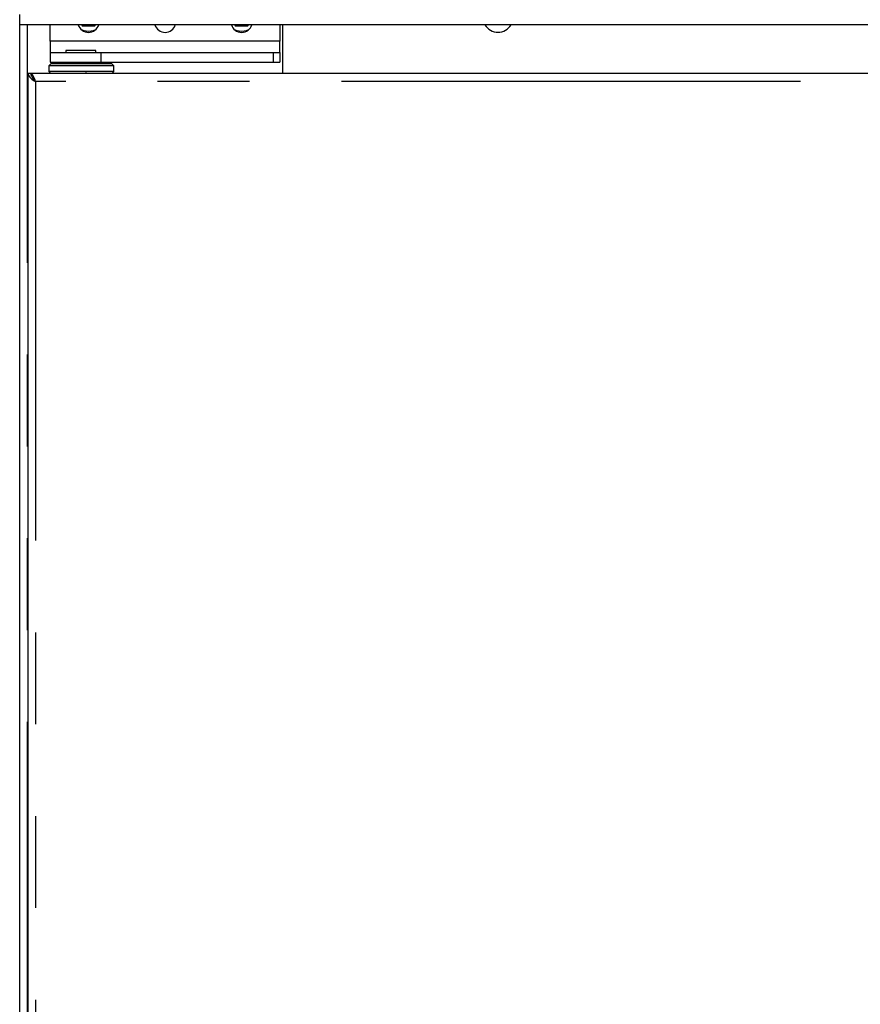
# Model space of a CAD drawing. Extents: x 141.5 to 186.5, y 138.5 to 186.8.
# Drawn here: x 141.5 to 152.4, y 162.6 to 175.5 of the extents above; entities that cross this region are included whole.
import ezdxf

# ---------------------------------------------------------------- set-up
doc = ezdxf.new("R2010")
doc.units = 0
doc.linetypes.add('DD_CHAIN67372168', pattern=[12, 6, -1.2, 1.2, -1.2, 1.2, -1.2])
doc.layers.get('0').update_dxf_attribs({"color": 1, "linetype": 'CONTINUOUS'})

msp = doc.modelspace()

# ---------------------------------------------------------------- linework, layer by layer
at = {"color": 1, "linetype": 'CONTINUOUS'}
for p, q in [((141.462149, 175.426305), (141.462149, 175.560481)), ((186.462149, 175.426305), (141.462149, 175.426305)), ((141.462149, 148.378189), (141.462149, 175.426305)), ((141.862149, 175.215689), (141.862149, 175.426305)), ((142.266558, 175.365904), (142.299513, 175.352631)), ((142.272304, 175.426305), (142.279877, 175.413189)), ((142.279877, 175.413189), (142.444421, 175.413189)), ((142.424784, 175.352631), (142.45774, 175.365904)), ((142.444421, 175.413189), (142.451994, 175.426305)), ((144.266559, 175.365904), (144.299514, 175.352631)), ((144.272305, 175.426305), (144.279878, 175.413189)), ((144.279878, 175.413189), (144.444422, 175.413189)), ((144.424786, 175.352631), (144.457741, 175.365904)), ((144.444422, 175.413189), (144.451995, 175.426305)), ((144.86215, 175.426305), (144.86215, 175.215689)), ((144.90215, 174.79069), (144.90215, 175.426305)), ((142.299513, 175.352631), (142.362149, 175.343189)), ((142.362149, 175.343189), (142.424784, 175.352631)), ((144.299514, 175.352631), (144.36215, 175.343189)), ((144.36215, 175.343189), (144.424786, 175.352631)), ((141.862149, 175.215689), (141.862149, 175.065688)), ((144.86215, 175.065688), (144.86215, 175.215689)), ((141.862149, 175.065688), (141.862149, 174.940688)), ((141.862149, 175.065688), (142.52045, 175.065688)), ((142.067148, 175.090689), (142.067148, 175.065688)), ((142.45715, 175.090689), (142.067148, 175.090689)), ((142.45715, 175.065688), (142.45715, 175.090689)), ((142.52045, 175.065688), (144.773586, 175.065688)), ((144.773586, 175.065688), (144.86215, 175.065688)), ((144.86215, 175.065688), (144.86215, 174.940688)), ((141.867523, 174.91569), (141.842522, 174.890689)), ((141.842522, 174.890689), (141.842522, 174.815688)), ((141.847573, 174.890689), (141.842522, 174.890689)), ((142.692523, 174.890689), (141.847573, 174.890689)), ((141.862149, 174.940688), (142.52045, 174.940688)), ((141.872276, 174.91569), (141.867523, 174.91569)), ((142.667521, 174.91569), (141.872276, 174.91569)), ((142.01215, 174.940688), (142.01215, 174.91569)), ((142.51215, 174.91569), (142.51215, 174.940688)), ((142.52045, 174.940688), (144.773586, 174.940688)), ((142.692523, 174.890689), (142.667521, 174.91569)), ((142.692523, 174.815688), (142.692523, 174.890689)), ((144.773586, 174.940688), (144.86215, 174.940688)), ((141.567524, 174.79069), (141.567524, 148.590689)), ((141.607521, 174.79069), (141.567524, 174.79069)), ((141.612522, 174.764607), (141.612522, 174.79069)), ((142.222871, 174.79069), (141.612522, 174.79069)), ((141.842522, 174.815688), (141.867523, 174.79069)), ((141.847573, 174.815688), (141.842522, 174.815688)), ((142.692523, 174.815688), (141.847573, 174.815688)), ((142.319099, 174.79069), (142.222871, 174.79069)), ((163.722522, 174.79069), (142.312173, 174.79069)), ((142.320566, 174.800233), (142.319099, 174.79069)), ((142.320637, 174.800689), (142.320566, 174.800233)), ((142.320637, 174.800689), (142.340399, 174.800689)), ((142.338861, 174.800689), (142.338861, 174.79069)), ((142.338861, 174.79069), (142.340328, 174.800233)), ((142.340328, 174.800233), (142.340399, 174.800689)), ((142.667521, 174.79069), (142.692523, 174.815688))]:
    msp.add_line(p, q, dxfattribs=at)
at = {"color": 9, "linetype": 'DD_CHAIN67372168'}
for p, q in [((141.564648, 148.319225), (141.564648, 175.426305)), ((144.86215, 175.215689), (141.862149, 175.215689)), ((142.52045, 175.065688), (142.52045, 174.940688)), ((144.773586, 175.065688), (144.773586, 174.940688)), ((141.670023, 174.688188), (141.670023, 148.693189)), ((163.665023, 174.688188), (141.670023, 174.688188))]:
    msp.add_line(p, q, dxfattribs=at)
at = {"color": 1, "linetype": 'CONTINUOUS'}
for centre, radius, start, end in [((142.362149, 175.468189), 0.14, 196.708823, 343.291177), ((143.362149, 175.468189), 0.14, 197.407727, 342.592273), ((144.362149, 175.468189), 0.14, 196.708823, 343.291177), ((147.712149, 175.530689), 0.2, 211.461038, 328.538962), ((141.736367, 174.857029), 0.181408, 201.450108, 248.548226), ((141.775604, 174.822873), 0.171136, 190.839346, 231.906783), ((141.471498, 174.644201), 0.203339, 12.493221, 46.089009), ((141.559684, 174.647777), 0.117506, 20.114816, 58.298322)]:
    msp.add_arc(centre, radius, start, end, dxfattribs=at)

doc.saveas('drawing.dxf')
